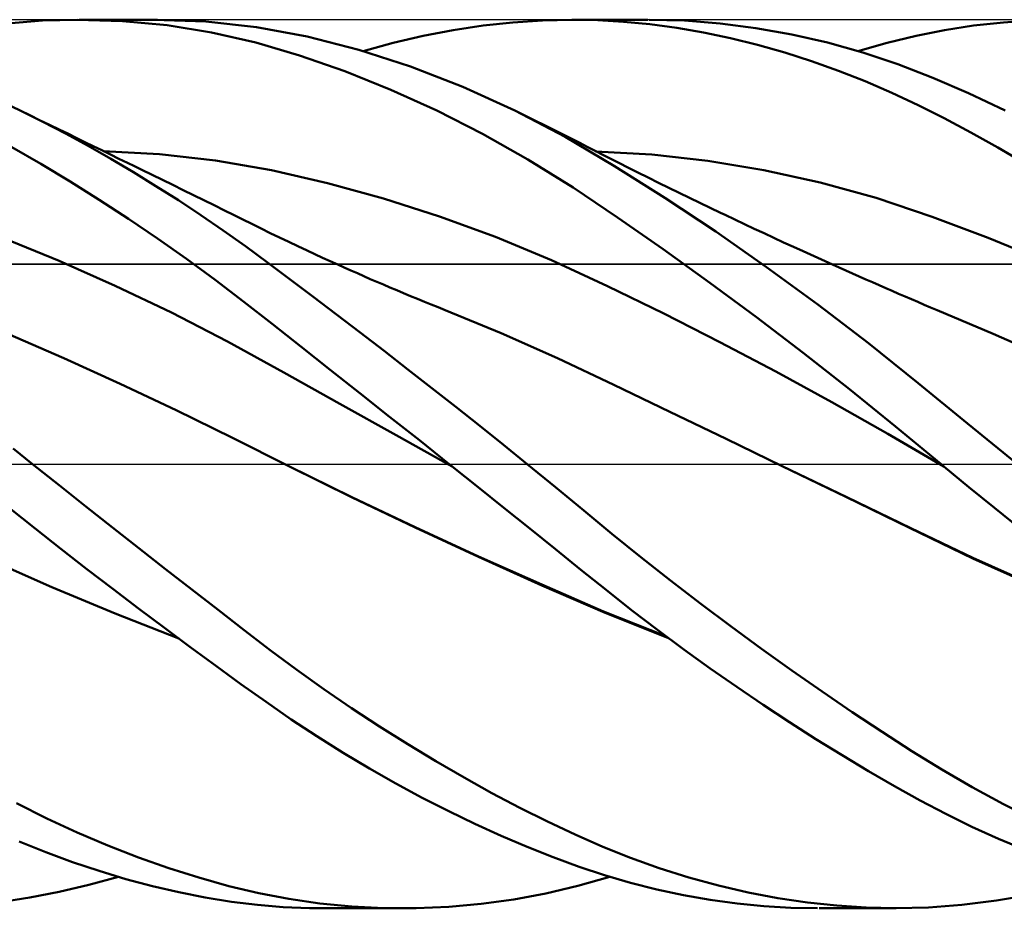
# Model space of a CAD drawing. Units: millimetres. Extents: x -83 to 109, y -64 to 64.
# Drawn here: x 16 to 29, y -6 to 6 of the extents above; entities that cross this region are included whole.
import ezdxf

# ---------------------------------------------------------------- set-up
doc = ezdxf.new("R2010")
doc.units = ezdxf.units.MM
doc.header["$LTSCALE"] = 7.55
doc.linetypes.add('LONGDASH_DASH', pattern=[0.85, 0.4, -0.2, 0.05, -0.2])
for name, color, linetype in [('1', 4, 'CONTINUOUS'), ('4', 2, 'LONGDASH_DASH'), ('CUT', 1, 'CONTINUOUS'), ('NOCUT', 7, 'CONTINUOUS'), ('SK4', 2, 'LONGDASH_DASH')]:
    doc.layers.add(name, color=color, linetype=linetype)

msp = doc.modelspace()

# ---------------------------------------------------------------- linework, layer by layer
at = {"layer": '1', "color": 4, "linetype": 'CONTINUOUS', "lineweight": 50}
for p, q in [((15.804, 5.95), (16.274, 5.987)), ((16.274, 5.987), (16.746, 6)), ((17.354, 5.982), (16.746, 6)), ((16.769, 6), (17.83, 6)), ((18.48, 5.977), (17.778, 6)), ((22.626, 5.964), (23.027, 5.991)), ((23.027, 5.991), (23.424, 6)), ((23.772, 5.993), (23.424, 6)), ((23.428, 6), (24.451, 6)), ((24.12, 5.973), (23.772, 5.993)), ((24.945, 5.987), (24.469, 6)), ((25.427, 5.949), (24.945, 5.987)), ((29.25, 5.964), (29.653, 5.991)), ((17.958, 5.925), (17.354, 5.982)), ((18.56, 5.829), (17.958, 5.925)), ((19.165, 5.901), (18.48, 5.977)), ((19.848, 5.772), (19.165, 5.901)), ((21.417, 5.782), (21.821, 5.859)), ((21.821, 5.859), (22.225, 5.92)), ((22.225, 5.92), (22.626, 5.964)), ((24.477, 5.938), (24.12, 5.973)), ((24.839, 5.888), (24.477, 5.938)), ((25.202, 5.825), (24.839, 5.888)), ((25.909, 5.887), (25.427, 5.949)), ((26.392, 5.8), (25.909, 5.887)), ((28.07, 5.781), (28.456, 5.859)), ((28.456, 5.859), (28.848, 5.92)), ((28.848, 5.92), (29.25, 5.964)), ((19.155, 5.693), (18.56, 5.829)), ((20.545, 5.593), (19.848, 5.772)), ((21.011, 5.687), (21.417, 5.782)), ((25.567, 5.749), (25.202, 5.825)), ((25.932, 5.659), (25.567, 5.749)), ((26.873, 5.69), (26.392, 5.8)), ((27.68, 5.686), (28.07, 5.781)), ((19.747, 5.518), (19.155, 5.693)), ((21.246, 5.367), (20.545, 5.593)), ((20.606, 5.576), (21.011, 5.687)), ((26.297, 5.556), (25.932, 5.659)), ((27.35, 5.556), (26.873, 5.69)), ((27.286, 5.576), (27.68, 5.686)), ((20.36, 5.304), (19.747, 5.518)), ((26.66, 5.44), (26.297, 5.556)), ((27.825, 5.398), (27.35, 5.556)), ((21.95, 5.094), (21.246, 5.367)), ((27.022, 5.311), (26.66, 5.44)), ((28.298, 5.215), (27.825, 5.398)), ((20.979, 5.055), (20.36, 5.304)), ((27.383, 5.169), (27.022, 5.311)), ((28.778, 5.007), (28.298, 5.215)), ((21.599, 4.772), (20.979, 5.055)), ((22.652, 4.774), (21.95, 5.094)), ((27.743, 5.014), (27.383, 5.169)), ((15.974, 4.773), (15.651, 4.926)), ((28.098, 4.846), (27.743, 5.014)), ((29.274, 4.773), (28.778, 5.007)), ((28.45, 4.668), (28.098, 4.846)), ((16.279, 4.621), (15.974, 4.773)), ((16.106, 4.709), (15.974, 4.773)), ((16.237, 4.645), (16.106, 4.709)), ((22.217, 4.458), (21.599, 4.772)), ((23.335, 4.416), (22.652, 4.774)), ((22.788, 4.707), (22.652, 4.774)), ((22.925, 4.64), (22.788, 4.707)), ((28.808, 4.476), (28.45, 4.668)), ((16.369, 4.581), (16.237, 4.645)), ((16.585, 4.462), (16.279, 4.621)), ((16.5, 4.517), (16.369, 4.581)), ((23.061, 4.572), (22.925, 4.64)), ((23.198, 4.504), (23.061, 4.572)), ((16.616, 4.461), (16.5, 4.517)), ((16.891, 4.295), (16.585, 4.462)), ((16.731, 4.404), (16.616, 4.461)), ((16.847, 4.348), (16.731, 4.404)), ((22.831, 4.112), (22.217, 4.458)), ((23.305, 4.45), (23.198, 4.504)), ((23.413, 4.395), (23.305, 4.45)), ((24, 4.023), (23.335, 4.416)), ((23.521, 4.34), (23.413, 4.395)), ((29.173, 4.273), (28.808, 4.476)), ((16.253, 4.053), (15.86, 4.28)), ((16.962, 4.292), (16.847, 4.348)), ((17.198, 4.122), (16.891, 4.295)), ((17.077, 4.236), (16.962, 4.292)), ((23.628, 4.285), (23.521, 4.34)), ((23.736, 4.23), (23.628, 4.285)), ((29.542, 4.059), (29.173, 4.273)), ((17.193, 4.18), (17.077, 4.236)), ((17.854, 4.182), (17.097, 4.223)), ((17.308, 4.123), (17.193, 4.18)), ((17.503, 3.941), (17.198, 4.122)), ((17.424, 4.067), (17.308, 4.123)), ((18.61, 4.097), (17.854, 4.182)), ((23.843, 4.175), (23.736, 4.23)), ((24.501, 4.179), (23.743, 4.222)), ((23.951, 4.12), (23.843, 4.175)), ((25.259, 4.094), (24.501, 4.179)), ((16.648, 3.815), (16.253, 4.053)), ((17.52, 4.02), (17.424, 4.067)), ((17.617, 3.973), (17.52, 4.02)), ((19.367, 3.966), (18.61, 4.097)), ((23.441, 3.734), (22.831, 4.112)), ((24.059, 4.065), (23.951, 4.12)), ((24.679, 3.594), (24, 4.023)), ((24.186, 4.001), (24.059, 4.065)), ((24.314, 3.937), (24.186, 4.001)), ((26.016, 3.968), (25.259, 4.094)), ((17.808, 3.754), (17.503, 3.941)), ((17.756, 3.905), (17.617, 3.973)), ((17.896, 3.836), (17.756, 3.905)), ((20.123, 3.793), (19.367, 3.966)), ((24.453, 3.867), (24.314, 3.937)), ((24.593, 3.798), (24.453, 3.867)), ((26.774, 3.801), (26.016, 3.968)), ((17.043, 3.568), (16.648, 3.815)), ((18.112, 3.561), (17.808, 3.754)), ((18.035, 3.768), (17.896, 3.836)), ((18.175, 3.699), (18.035, 3.768)), ((20.88, 3.586), (20.123, 3.793)), ((24.041, 3.331), (23.441, 3.734)), ((24.732, 3.73), (24.593, 3.798)), ((24.872, 3.661), (24.732, 3.73)), ((27.531, 3.593), (26.774, 3.801)), ((18.314, 3.631), (18.175, 3.699)), ((18.454, 3.562), (18.314, 3.631)), ((25.365, 3.14), (24.679, 3.594)), ((25.011, 3.593), (24.872, 3.661)), ((25.151, 3.526), (25.011, 3.593)), ((28.289, 3.34), (27.531, 3.593)), ((17.437, 3.311), (17.043, 3.568)), ((18.414, 3.361), (18.112, 3.561)), ((18.593, 3.494), (18.454, 3.562)), ((18.733, 3.425), (18.593, 3.494)), ((21.636, 3.343), (20.88, 3.586)), ((25.291, 3.459), (25.151, 3.526)), ((25.43, 3.392), (25.291, 3.459)), ((18.715, 3.153), (18.414, 3.361)), ((18.855, 3.365), (18.733, 3.425)), ((18.979, 3.303), (18.855, 3.365)), ((22.393, 3.066), (21.636, 3.343)), ((24.658, 2.899), (24.041, 3.331)), ((25.491, 3.363), (25.43, 3.392)), ((25.623, 3.301), (25.491, 3.363)), ((29.046, 3.054), (28.289, 3.34)), ((17.829, 3.045), (17.437, 3.311)), ((19.104, 3.242), (18.979, 3.303)), ((19.228, 3.18), (19.104, 3.242)), ((25.755, 3.239), (25.623, 3.301)), ((25.887, 3.177), (25.755, 3.239)), ((19.015, 2.94), (18.715, 3.153)), ((19.352, 3.119), (19.228, 3.18)), ((19.476, 3.059), (19.352, 3.119)), ((19.601, 2.999), (19.476, 3.059)), ((23.15, 2.753), (22.393, 3.066)), ((26.053, 2.66), (25.365, 3.14)), ((26.019, 3.115), (25.887, 3.177)), ((26.151, 3.054), (26.019, 3.115)), ((16.5, 2.744), (15.742, 3.055)), ((18.22, 2.77), (17.829, 3.045)), ((19.315, 2.72), (19.015, 2.94)), ((19.725, 2.94), (19.601, 2.999)), ((19.849, 2.882), (19.725, 2.94)), ((26.283, 2.993), (26.151, 3.054)), ((26.414, 2.933), (26.283, 2.993)), ((26.546, 2.873), (26.414, 2.933)), ((29.804, 2.742), (29.046, 3.054)), ((19.953, 2.834), (19.849, 2.882)), ((20.056, 2.786), (19.953, 2.834)), ((25.286, 2.447), (24.658, 2.899)), ((26.645, 2.828), (26.546, 2.873)), ((26.744, 2.783), (26.645, 2.828)), ((17.258, 2.407), (16.5, 2.744)), ((18.609, 2.485), (18.22, 2.77)), ((19.618, 2.493), (19.315, 2.72)), ((20.16, 2.739), (20.056, 2.786)), ((20.263, 2.692), (20.16, 2.739)), ((20.351, 2.653), (20.263, 2.692)), ((23.906, 2.403), (23.15, 2.753)), ((26.744, 2.156), (26.053, 2.66)), ((26.843, 2.738), (26.744, 2.783)), ((26.942, 2.694), (26.843, 2.738)), ((27.032, 2.654), (26.942, 2.694)), ((20.439, 2.613), (20.351, 2.653)), ((20.527, 2.575), (20.439, 2.613)), ((20.614, 2.536), (20.527, 2.575)), ((20.702, 2.498), (20.614, 2.536)), ((27.122, 2.613), (27.032, 2.654)), ((27.212, 2.573), (27.122, 2.613)), ((27.302, 2.533), (27.212, 2.573)), ((27.392, 2.493), (27.302, 2.533)), ((18.016, 2.045), (17.258, 2.407)), ((18.995, 2.191), (18.609, 2.485)), ((19.927, 2.26), (19.618, 2.493)), ((20.79, 2.46), (20.702, 2.498)), ((20.878, 2.423), (20.79, 2.46)), ((20.965, 2.385), (20.878, 2.423)), ((24.663, 2.031), (23.906, 2.403)), ((25.917, 1.981), (25.286, 2.447)), ((27.482, 2.454), (27.392, 2.493)), ((27.573, 2.414), (27.482, 2.454)), ((27.663, 2.375), (27.573, 2.414)), ((20.244, 2.02), (19.927, 2.26)), ((21.059, 2.346), (20.965, 2.385)), ((21.152, 2.307), (21.059, 2.346)), ((21.245, 2.268), (21.152, 2.307)), ((21.339, 2.23), (21.245, 2.268)), ((27.749, 2.337), (27.663, 2.375)), ((27.835, 2.3), (27.749, 2.337)), ((27.922, 2.262), (27.835, 2.3)), ((28.008, 2.225), (27.922, 2.262)), ((19.377, 1.892), (18.995, 2.191)), ((21.432, 2.192), (21.339, 2.23)), ((21.525, 2.154), (21.432, 2.192)), ((21.619, 2.116), (21.525, 2.154)), ((27.43, 1.631), (26.744, 2.156)), ((28.095, 2.188), (28.008, 2.225)), ((28.181, 2.151), (28.095, 2.188)), ((28.267, 2.114), (28.181, 2.151)), ((18.775, 1.654), (18.016, 2.045)), ((20.565, 1.775), (20.244, 2.02)), ((21.712, 2.079), (21.619, 2.116)), ((22.471, 1.766), (21.712, 2.079)), ((25.419, 1.646), (24.663, 2.031)), ((28.354, 2.078), (28.267, 2.114)), ((29.112, 1.756), (28.354, 2.078)), ((19.763, 1.587), (19.377, 1.892)), ((26.546, 1.502), (25.917, 1.981)), ((16.565, 1.427), (15.806, 1.758)), ((20.887, 1.528), (20.565, 1.775)), ((23.23, 1.429), (22.471, 1.766)), ((29.871, 1.424), (29.112, 1.756)), ((19.533, 1.236), (18.775, 1.654)), ((26.176, 1.248), (25.419, 1.646)), ((28.099, 1.093), (27.43, 1.631)), ((20.16, 1.273), (19.763, 1.587)), ((21.21, 1.277), (20.887, 1.528)), ((27.172, 1.01), (26.546, 1.502)), ((17.324, 1.083), (16.565, 1.427)), ((23.989, 1.069), (23.23, 1.429)), ((20.291, 0.814), (19.533, 1.236)), ((20.56, 0.957), (20.16, 1.273)), ((21.534, 1.025), (21.21, 1.277)), ((26.932, 0.836), (26.176, 1.248)), ((18.082, 0.726), (17.324, 1.083)), ((24.748, 0.703), (23.989, 1.069)), ((28.763, 0.548), (28.099, 1.093)), ((20.961, 0.639), (20.56, 0.957)), ((21.857, 0.771), (21.534, 1.025)), ((27.794, 0.507), (27.172, 1.01)), ((21.049, 0.391), (20.291, 0.814)), ((27.689, 0.408), (26.932, 0.836)), ((18.841, 0.354), (18.082, 0.726)), ((22.179, 0.515), (21.857, 0.771)), ((25.506, 0.338), (24.748, 0.703)), ((21.364, 0.32), (20.961, 0.639)), ((29.44, 0), (28.763, 0.548)), ((22.5, 0.258), (22.179, 0.515)), ((28.445, -0.035), (27.689, 0.408)), ((28.404, 0.001), (27.794, 0.507)), ((19.6, -0.029), (18.841, 0.354)), ((21.807, -0.034), (21.049, 0.391)), ((21.765, 0), (21.364, 0.32)), ((26.265, -0.028), (25.506, 0.338)), ((16.141, 0), (15.882, 0.208)), ((22.819, 0), (22.5, 0.258)), ((16.499, -0.286), (16.141, 0)), ((21.772, -0.006), (21.765, 0)), ((28.411, -0.005), (28.404, 0.001)), ((20.455, -0.451), (19.6, -0.029)), ((19.6, -0.03), (19.6, -0.03)), ((19.601, -0.03), (19.6, -0.03)), ((19.6, -0.03), (19.6, -0.03)), ((19.6, -0.03), (19.6, -0.03)), ((19.6, -0.03), (19.6, -0.03)), ((19.6, -0.03), (19.6, -0.03)), ((20.453, -0.448), (19.6, -0.03)), ((21.78, -0.011), (21.772, -0.006)), ((21.787, -0.017), (21.78, -0.011)), ((21.794, -0.023), (21.787, -0.017)), ((21.801, -0.028), (21.794, -0.023)), ((21.808, -0.034), (21.801, -0.028)), ((22.158, -0.313), (21.808, -0.034)), ((23.202, -0.313), (22.819, 0)), ((26.265, -0.028), (26.265, -0.028)), ((27.123, -0.445), (26.265, -0.028)), ((26.265, -0.028), (26.265, -0.028)), ((27.136, -0.448), (26.265, -0.028)), ((26.265, -0.028), (26.265, -0.028)), ((26.265, -0.028), (26.265, -0.028)), ((26.265, -0.028), (26.265, -0.028)), ((26.265, -0.028), (26.265, -0.028)), ((28.418, -0.011), (28.411, -0.005)), ((28.424, -0.016), (28.418, -0.011)), ((28.438, -0.027), (28.424, -0.016)), ((28.445, -0.033), (28.438, -0.027)), ((28.783, -0.313), (28.445, -0.033)), ((28.445, -0.035), (28.445, -0.035)), ((28.446, -0.035), (28.445, -0.035)), ((28.445, -0.035), (28.445, -0.035)), ((28.446, -0.035), (28.446, -0.035)), ((28.446, -0.035), (28.446, -0.035)), ((28.446, -0.035), (28.446, -0.035)), ((28.446, -0.035), (28.446, -0.035)), ((28.446, -0.035), (28.446, -0.035)), ((28.446, -0.035), (28.446, -0.035)), ((16.859, -0.572), (16.499, -0.286)), ((22.507, -0.592), (22.158, -0.313)), ((23.583, -0.627), (23.202, -0.313)), ((29.13, -0.594), (28.783, -0.313)), ((21.309, -0.854), (20.453, -0.448)), ((21.309, -0.859), (20.455, -0.451)), ((27.981, -0.864), (27.123, -0.445)), ((28, -0.868), (27.136, -0.448)), ((16.176, -0.871), (15.827, -0.593)), ((17.219, -0.856), (16.859, -0.572)), ((22.855, -0.872), (22.507, -0.592)), ((23.965, -0.942), (23.583, -0.627)), ((29.479, -0.874), (29.13, -0.594)), ((16.525, -1.146), (16.176, -0.871)), ((17.578, -1.138), (17.219, -0.856)), ((22.165, -1.247), (21.309, -0.854)), ((22.164, -1.254), (21.309, -0.859)), ((23.201, -1.151), (22.855, -0.872)), ((28.838, -1.277), (27.981, -0.864)), ((28.835, -1.268), (28, -0.868)), ((24.354, -1.257), (23.965, -0.942)), ((16.875, -1.418), (16.525, -1.146)), ((17.936, -1.418), (17.578, -1.138)), ((23.545, -1.428), (23.201, -1.151)), ((16.4, -1.664), (15.542, -1.28)), ((23.02, -1.639), (22.164, -1.254)), ((23.02, -1.629), (22.165, -1.247)), ((24.755, -1.574), (24.354, -1.257)), ((29.677, -1.644), (28.835, -1.268)), ((29.696, -1.662), (28.838, -1.277)), ((17.225, -1.686), (16.875, -1.418)), ((18.291, -1.695), (17.936, -1.418)), ((23.885, -1.701), (23.545, -1.428)), ((25.163, -1.887), (24.755, -1.574)), ((17.259, -2.021), (16.4, -1.664)), ((17.573, -1.951), (17.225, -1.686)), ((18.646, -1.971), (18.291, -1.695)), ((23.851, -1.99), (23.02, -1.629)), ((23.875, -2.011), (23.02, -1.639)), ((24.228, -1.972), (23.885, -1.701)), ((17.921, -2.212), (17.573, -1.951)), ((18.998, -2.244), (18.646, -1.971)), ((24.694, -2.325), (23.851, -1.99)), ((24.58, -2.24), (24.228, -1.972)), ((25.572, -2.195), (25.163, -1.887)), ((18.117, -2.355), (17.259, -2.021)), ((24.729, -2.352), (23.875, -2.011)), ((18.267, -2.469), (17.921, -2.212)), ((19.351, -2.513), (18.998, -2.244)), ((24.935, -2.504), (24.58, -2.24)), ((25.983, -2.495), (25.572, -2.195)), ((18.612, -2.723), (18.267, -2.469)), ((19.708, -2.778), (19.351, -2.513)), ((25.291, -2.76), (24.935, -2.504)), ((26.393, -2.788), (25.983, -2.495)), ((18.955, -2.972), (18.612, -2.723)), ((20.075, -3.04), (19.708, -2.778)), ((25.649, -3.01), (25.291, -2.76)), ((26.802, -3.073), (26.393, -2.788)), ((19.294, -3.213), (18.955, -2.972)), ((20.45, -3.298), (20.075, -3.04)), ((26.007, -3.253), (25.649, -3.01)), ((27.208, -3.349), (26.802, -3.073)), ((19.634, -3.448), (19.294, -3.213)), ((20.828, -3.546), (20.45, -3.298)), ((26.364, -3.488), (26.007, -3.253)), ((19.982, -3.677), (19.634, -3.448)), ((27.613, -3.618), (27.208, -3.349)), ((21.208, -3.785), (20.828, -3.546)), ((26.719, -3.715), (26.364, -3.488)), ((20.335, -3.899), (19.982, -3.677)), ((27.074, -3.934), (26.719, -3.715)), ((28.015, -3.877), (27.613, -3.618)), ((21.588, -4.015), (21.208, -3.785)), ((20.691, -4.111), (20.335, -3.899)), ((27.428, -4.146), (27.074, -3.934)), ((28.417, -4.126), (28.015, -3.877)), ((21.047, -4.314), (20.691, -4.111)), ((21.967, -4.234), (21.588, -4.015)), ((22.345, -4.443), (21.967, -4.234)), ((27.779, -4.35), (27.428, -4.146)), ((28.827, -4.365), (28.417, -4.126)), ((21.404, -4.506), (21.047, -4.314)), ((28.127, -4.543), (27.779, -4.35)), ((29.25, -4.594), (28.827, -4.365)), ((21.76, -4.688), (21.404, -4.506)), ((22.721, -4.641), (22.345, -4.443)), ((16.334, -4.786), (15.923, -4.58)), ((23.096, -4.828), (22.721, -4.641)), ((28.472, -4.726), (28.127, -4.543)), ((29.68, -4.808), (29.25, -4.594)), ((16.746, -4.976), (16.334, -4.786)), ((22.115, -4.86), (21.76, -4.688)), ((28.823, -4.898), (28.472, -4.726)), ((22.468, -5.02), (22.115, -4.86)), ((23.468, -5.004), (23.096, -4.828)), ((29.182, -5.061), (28.823, -4.898)), ((17.159, -5.152), (16.746, -4.976)), ((22.821, -5.171), (22.468, -5.02)), ((23.84, -5.168), (23.468, -5.004)), ((16.321, -5.242), (15.962, -5.096)), ((17.57, -5.313), (17.159, -5.152)), ((23.173, -5.31), (22.821, -5.171)), ((24.217, -5.32), (23.84, -5.168)), ((29.542, -5.211), (29.182, -5.061)), ((16.681, -5.375), (16.321, -5.242)), ((17.98, -5.457), (17.57, -5.313)), ((23.521, -5.438), (23.173, -5.31)), ((17.042, -5.496), (16.681, -5.375)), ((23.865, -5.553), (23.521, -5.438)), ((24.604, -5.459), (24.217, -5.32)), ((16.901, -5.685), (17.3, -5.576)), ((17.401, -5.605), (17.042, -5.496)), ((18.388, -5.586), (17.98, -5.457)), ((23.506, -5.698), (23.938, -5.576)), ((24.213, -5.656), (23.865, -5.553)), ((25.001, -5.584), (24.604, -5.459)), ((16.502, -5.779), (16.901, -5.685)), ((17.759, -5.701), (17.401, -5.605)), ((18.116, -5.784), (17.759, -5.701)), ((18.793, -5.699), (18.388, -5.586)), ((19.197, -5.795), (18.793, -5.699)), ((23.073, -5.8), (23.506, -5.698)), ((24.569, -5.746), (24.213, -5.656)), ((25.401, -5.693), (25.001, -5.584)), ((25.802, -5.785), (25.401, -5.693)), ((16.103, -5.856), (16.502, -5.779)), ((18.473, -5.854), (18.116, -5.784)), ((19.604, -5.873), (19.197, -5.795)), ((22.638, -5.88), (23.073, -5.8)), ((24.929, -5.823), (24.569, -5.746)), ((25.291, -5.886), (24.929, -5.823)), ((26.203, -5.862), (25.802, -5.785)), ((29.157, -5.896), (29.635, -5.813)), ((15.707, -5.917), (16.103, -5.856)), ((18.827, -5.911), (18.473, -5.854)), ((19.177, -5.954), (18.827, -5.911)), ((19.526, -5.983), (19.177, -5.954)), ((20.021, -5.933), (19.604, -5.873)), ((20.451, -5.975), (20.021, -5.933)), ((20.885, -5.997), (20.451, -5.975)), ((21.32, -5.998), (21.761, -5.979)), ((21.761, -5.979), (22.201, -5.94)), ((22.201, -5.94), (22.638, -5.88)), ((25.653, -5.935), (25.291, -5.886)), ((26.016, -5.971), (25.653, -5.935)), ((26.378, -5.992), (26.016, -5.971)), ((26.603, -5.921), (26.203, -5.862)), ((27.001, -5.964), (26.603, -5.921)), ((27.397, -5.991), (27.001, -5.964)), ((28.238, -5.989), (28.69, -5.955)), ((28.69, -5.955), (29.157, -5.896)), ((19.881, -5.998), (19.526, -5.983)), ((20.245, -5.998), (19.881, -5.998)), ((21.137, -6), (20.081, -6)), ((21.32, -5.998), (20.885, -5.997)), ((26.738, -6), (26.378, -5.992)), ((27.802, -6), (26.761, -6)), ((27.791, -6), (27.397, -5.991)), ((27.791, -6), (28.238, -5.989))]:
    msp.add_line(p, q, dxfattribs=at)
at = {"layer": '4', "color": 2, "linetype": 'LONGDASH_DASH', "lineweight": 25}
msp.add_line((0, 0), (56.687, 0), dxfattribs=at)
at = {"layer": 'CUT', "color": 1, "linetype": 'CONTINUOUS', "lineweight": 25}
for p, q in [((56.687, 6), (8.687, 6)), ((8.697, 2.7), (56.687, 2.7))]:
    msp.add_line(p, q, dxfattribs=at)
at = {"layer": 'NOCUT', "color": 7, "linetype": 'CONTINUOUS', "lineweight": 25}
for p, q in [((56.447, 2.7), (8.697, 2.7)), ((0, 0), (56.447, 0))]:
    msp.add_line(p, q, dxfattribs=at)
at = {"layer": 'SK4', "color": 2, "linetype": 'LONGDASH_DASH', "lineweight": 25}
msp.add_line((-49.313, 0), (62.687, 0), dxfattribs=at)

doc.saveas('drawing.dxf')
